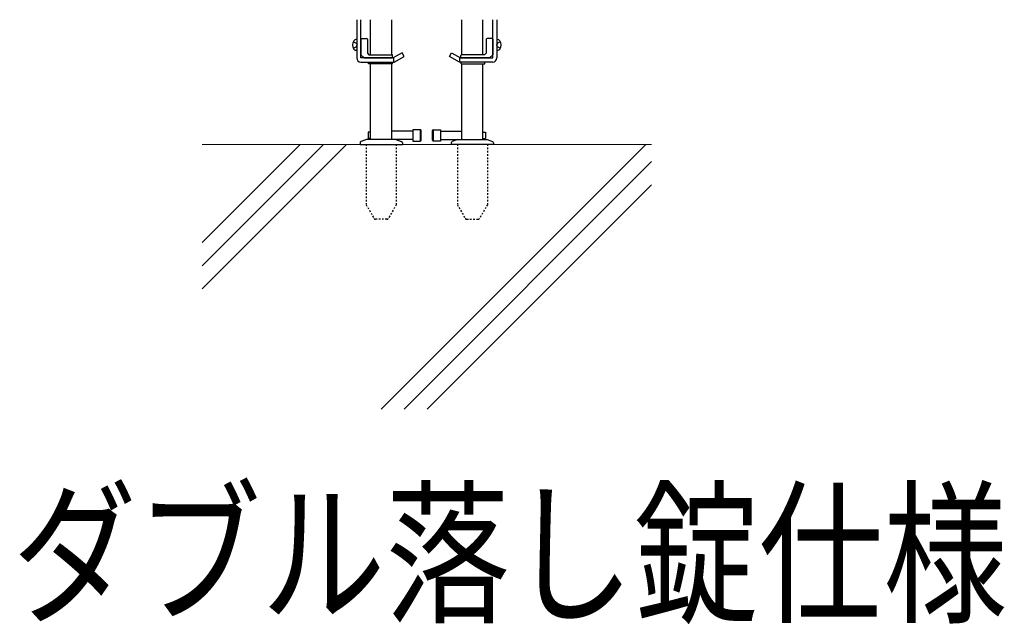
# Model space of a CAD drawing. Units: millimetres. Extents: x 0 to 8410, y 0 to 5940.
# Drawn here: x 5550 to 6155, y 2648 to 3019 of the extents above; entities that cross this region are included whole.
import ezdxf

# ---------------------------------------------------------------- set-up
doc = ezdxf.new("R2010")
doc.units = ezdxf.units.MM
doc.linetypes.add('YDOT_1', pattern=[2, 1, -1])
for name, color, linetype, lineweight in [('USER1', 3, 'Continuous', 13), ('YKK_A1', 4, 'Continuous', 30), ('YSS_K', 3, 'Continuous', 13)]:
    doc.layers.add(name, color=color, linetype=linetype, lineweight=lineweight)
doc.styles.add('text-b', font='extslim2.shx', dxfattribs={"width": 0.8, "bigfont": 'extfont2.shx'})

msp = doc.modelspace()

# ---------------------------------------------------------------- linework, layer by layer
at = {"layer": 'YKK_A1', "linetype": 'Continuous'}
for p, q in [((5757.019807558375, 3018.829629558845), (5757.01980755836, 2995.329629558874)), ((5759.51980755836, 2995.329629558874), (5759.519807558367, 3018.829629558845)), ((5765.51980755836, 2997.329629558874), (5765.519807558382, 3018.829629558841)), ((5778.519807558367, 2997.329629558874), (5778.519807558382, 3018.82962955883)), ((5821.519807558398, 2997.329629558878), (5821.519807558375, 3018.829629558838)), ((5834.519807558398, 2997.329629558882), (5834.519807558367, 3018.829629558849)), ((5840.519807558405, 2995.329629558881), (5840.519807558382, 3018.829629558852)), ((5843.019807558382, 3018.829629558856), (5843.019807558405, 2995.329629558881)), ((5754.926570617367, 3005.329629558874), (5756.669328931602, 3004.479629535032)), ((5757.01980755836, 3006.829629558874), (5756.50480627377, 3006.691635380565)), ((5759.51980755836, 3007.329629558874), (5763.019807558353, 3007.329629558874)), ((5759.51980755836, 3006.829629558874), (5759.51980755836, 3007.329629558874)), ((5759.51980755836, 3006.829629558874), (5759.51980755836, 2997.329629558874)), ((5763.51980755836, 3006.829629558874), (5763.51980755836, 2998.329629558874)), ((5836.519807558405, 3006.829629558881), (5836.519807558405, 2998.329629558881)), ((5840.519807558405, 3007.329629558881), (5837.019807558398, 3007.329629558881)), ((5840.519807558405, 3006.829629558881), (5840.519807558405, 3007.329629558881)), ((5840.519807558405, 3006.829629558881), (5840.519807558405, 2997.329629558882)), ((5843.019807558405, 3006.829629558881), (5843.534808842996, 3006.691635380573)), ((5845.113044499382, 3005.329629558881), (5843.370286185163, 3004.479629535039)), ((5754.926570617367, 3001.329629558874), (5756.669328931602, 3002.179629582716)), ((5757.01980755836, 2999.829629558874), (5756.50480627377, 2999.967623737179)), ((5756.669328931602, 3004.479629535032), (5757.280794765327, 3003.329629558874)), ((5756.669328931602, 3002.179629582716), (5757.280794765327, 3003.329629558874)), ((5843.370286185163, 3004.479629535039), (5842.758820351424, 3003.329629558881)), ((5843.370286185163, 3002.179629582723), (5842.758820351424, 3003.329629558881)), ((5843.019807558405, 2999.829629558881), (5843.534808842996, 2999.96762373719)), ((5845.113044499382, 3001.329629558882), (5843.370286185163, 3002.179629582723)), ((5759.51980755836, 2997.329629558874), (5761.51980755836, 2995.329629558874)), ((5779.349934577286, 2995.329629558874), (5759.51980755836, 2995.329629558874)), ((5761.51980755836, 2995.329629558874), (5779.01980755836, 2995.329629558874)), ((5763.51980755836, 2998.329629558874), (5764.51980755836, 2997.329629558874)), ((5764.51980755836, 2997.329629558874), (5778.51980755836, 2997.329629558874)), ((5779.01980755836, 2995.329629558874), (5779.01980755836, 2996.829629558874)), ((5784.831985384851, 2998.494693068333), (5779.349934577286, 2995.329629558874)), ((5779.765774250772, 2992.829629558874), (5779.765774250772, 2995.569714706304)), ((5780.019807558353, 2992.829629558874), (5786.081985384851, 2996.329629558874)), ((5786.081985384851, 2996.329629558874), (5784.831985384851, 2998.494693068333)), ((5813.957629731913, 2996.329629558878), (5815.207629731913, 2998.494693068337)), ((5820.019807558405, 2992.829629558878), (5813.957629731913, 2996.329629558878)), ((5815.207629731913, 2998.494693068337), (5820.689680539477, 2995.329629558878)), ((5820.273840865992, 2992.829629558878), (5820.273840865992, 2995.569714706308)), ((5820.689680539477, 2995.329629558878), (5840.519807558405, 2995.329629558881)), ((5821.019807558403, 2995.329629558878), (5821.019807558403, 2996.829629558881)), ((5838.519807558405, 2995.329629558881), (5821.019807558403, 2995.329629558878)), ((5835.519807558405, 2997.329629558882), (5821.519807558405, 2997.329629558878)), ((5836.519807558405, 2998.329629558881), (5835.519807558405, 2997.329629558882)), ((5840.519807558405, 2997.329629558882), (5838.519807558405, 2995.329629558881)), ((5759.51980755836, 2992.829629558874), (5780.019807558353, 2992.829629558874)), ((5764.280944592784, 2991.829629558874), (5764.280944592784, 2992.829629558874)), ((5778.887426481123, 2991.829629558874), (5764.280944592784, 2991.829629558874)), ((5765.51980755836, 2945.329629380027), (5765.51980755836, 2991.829629558874)), ((5778.519807558367, 2945.329629380024), (5778.519807558367, 2991.829629558874)), ((5778.887426481123, 2991.829629558874), (5778.887426481123, 2992.829629558874)), ((5840.519807558405, 2992.829629558881), (5820.019807558405, 2992.829629558878)), ((5821.152188635641, 2991.829629558882), (5821.152188635641, 2992.829629558878)), ((5821.152188635641, 2991.829629558882), (5835.758670523979, 2991.829629558882)), ((5821.519807558405, 2945.329629380027), (5821.519807558398, 2991.829629558882)), ((5834.519807558405, 2945.329629380035), (5834.519807558398, 2991.829629558882)), ((5835.758670523979, 2991.829629558882), (5835.758670523979, 2992.829629558881)), ((5796.01980755836, 2951.329629380024), (5791.51980755836, 2951.329629380024)), ((5791.51980755836, 2951.329629380024), (5791.51980755836, 2944.329629380024)), ((5796.01980755836, 2951.329629380024), (5796.01980755836, 2944.329629380024)), ((5796.51980755836, 2944.829629380024), (5796.51980755836, 2950.829629380024)), ((5803.51980755841, 2944.829629380024), (5803.51980755841, 2950.829629380027)), ((5804.01980755841, 2951.329629380024), (5804.01980755841, 2944.329629380024)), ((5804.01980755841, 2951.329629380024), (5808.51980755841, 2951.329629380024)), ((5808.51980755841, 2951.329629380024), (5808.51980755841, 2944.329629380024)), ((5763.019807558353, 2945.329629380027), (5759.67778813032, 2944.113233785884)), ((5781.019807558368, 2945.329629380024), (5763.019807558353, 2945.329629380027)), ((5764.01980755836, 2949.829629380024), (5764.01980755836, 2945.829629380023)), ((5765.519807558353, 2949.829629380024), (5764.01980755836, 2949.829629380024)), ((5765.519807558353, 2945.829629380023), (5764.01980755836, 2945.829629380023)), ((5791.51980755836, 2950.329629380027), (5778.51980755836, 2950.329629380027)), ((5791.51980755836, 2945.329629380027), (5778.51980755836, 2945.329629380027)), ((5781.01980755836, 2945.329629380027), (5784.36182698651, 2944.113233785837)), ((5808.51980755841, 2950.329629380027), (5821.51980755841, 2950.329629380031)), ((5808.51980755841, 2945.329629380027), (5821.51980755841, 2945.329629380031)), ((5819.019807558412, 2945.329629380031), (5815.677788130255, 2944.113233785844)), ((5819.019807558405, 2945.329629380027), (5837.019807558418, 2945.329629380035)), ((5834.519807558418, 2949.829629380031), (5836.01980755841, 2949.829629380031)), ((5834.519807558418, 2945.829629380031), (5836.01980755841, 2945.829629380031)), ((5836.01980755841, 2949.829629380031), (5836.01980755841, 2945.829629380031)), ((5837.019807558418, 2945.329629380035), (5840.361826986451, 2944.113233785892)), ((5759.019808273645, 2943.173541165107), (5759.019808273638, 2942.329629558874)), ((5759.019808273638, 2942.329629558874), (5785.019806843098, 2942.329629558874)), ((5785.019806843192, 2943.17354116502), (5785.019806843163, 2942.329629558874)), ((5791.51980755836, 2944.329629380024), (5796.01980755836, 2944.329629380024)), ((5808.51980755841, 2944.329629380024), (5804.01980755841, 2944.329629380024)), ((5815.019808273579, 2943.173541165023), (5815.019808273609, 2942.329629558878)), ((5841.019806843134, 2942.329629558881), (5815.019808273675, 2942.329629558878)), ((5835.325514479788, 2942.329629558881), (5820.714100637036, 2942.329629558878)), ((5841.019806843119, 2943.173541165118), (5841.019806843134, 2942.329629558881))]:
    msp.add_line(p, q, dxfattribs=at)
at = {"layer": 'YKK_A1', "linetype": 'YDOT_1'}
for p, q in [((5762.769808005395, 2942.329629558874), (5762.769808005402, 2905.301015398284)), ((5781.269807111325, 2942.329629558874), (5781.269807111325, 2905.301015398306)), ((5818.76980800544, 2942.329629558878), (5818.769808005452, 2905.301015398306)), ((5837.269807111375, 2942.329629558881), (5837.269807111375, 2905.301015398288)), ((5762.769808005402, 2905.301015398284), (5767.660763179604, 2896.829632539161)), ((5781.269807111325, 2905.301015398306), (5776.378851937144, 2896.829632539164)), ((5818.769808005452, 2905.301015398306), (5823.660763179635, 2896.829632539171)), ((5837.269807111375, 2905.301015398288), (5832.378851937173, 2896.829632539168)), ((5775.512826533354, 2896.329632539168), (5768.526788583387, 2896.329632539168)), ((5824.526788583416, 2896.329632539175), (5831.512826533391, 2896.329632539175))]:
    msp.add_line(p, q, dxfattribs=at)
at = {"layer": 'YKK_A1', "linetype": 'Continuous'}
for centre, radius, start, end in [((5758.619807462992, 3003.329629558874), 4.199999809265136, 143.115907017975, 216.884092982025), ((5757.100090065155, 3004.470006026161), 2.299999952316284, 104.9999999999405, 143.115907017975), ((5763.019807558353, 3006.829629558874), 0.5, 0, 90), ((5837.019807558398, 3006.829629558881), 0.5, 90, 180), ((5842.939525051595, 3004.470006026168), 2.299999952316284, 36.88409298202779, 75.00000000005949), ((5841.41980765377, 3003.329629558881), 4.199999809265136, 323.115907017975, 36.88409298202779), ((5757.100090065155, 3002.189253091587), 2.299999952316284, 216.884092982025, 255.0000000000594), ((5842.939525051595, 3002.189253091595), 2.299999952316284, 284.9999999999405, 323.115907017975), ((5759.51980755836, 2995.329629558874), 2.5, 180, 270), ((5778.51980755836, 2996.829629558874), 0.5000000000000142, 2.08441e-11, 90), ((5821.519807558405, 2996.829629558881), 0.5000000000000142, 90, 179.9999999999791), ((5840.519807558405, 2995.329629558881), 2.5, 270, 0), ((5796.01980755836, 2950.829629380024), 0.5, 0, 90), ((5804.01980755841, 2950.829629380027), 0.5, 90, 180), ((5796.01980755836, 2944.829629380024), 0.5, 270, 0), ((5804.01980755841, 2944.829629380024), 0.5, 180, 270), ((5760.019808273646, 2943.173541165096), 1, 109.9999999999896, 180), ((5784.019806843184, 2943.173541165052), 1, 0, 70.00000000001036), ((5816.019808273586, 2943.173541165056), 1, 109.9999999999896, 180), ((5840.019806843127, 2943.173541165103), 1, 0, 70.00000000001036)]:
    msp.add_arc(centre, radius, start, end, dxfattribs=at)
at = {"layer": 'YKK_A1', "linetype": 'YDOT_1'}
for centre, start, end in [((5768.526788583387, 2897.329632539168), 210.000000000444, 270), ((5775.512826533354, 2897.329632539168), 270, 329.9999999997524), ((5824.526788583416, 2897.329632539176), 210.0000000002532, 270), ((5831.512826533391, 2897.329632539176), 270, 329.9999999995869)]:
    msp.add_arc(centre, 1, start, end, dxfattribs=at)
at = {"layer": 'YSS_K'}
msp.add_line((5938.019807558134, 2942.329629560445), (5662.01980755844, 2942.329629559831), dxfattribs=at)
at = {"layer": 'YSS_K', "linetype": 'Continuous'}
for p, q in [((5662.019807558409, 2881.989801339392), (5722.359635778786, 2942.329629559772)), ((5662.019807558401, 2867.847701339382), (5736.501735778779, 2942.32962955976)), ((5662.019807558394, 2853.705601339376), (5750.643835778764, 2942.329629559747)), ((5771.991670134076, 2779.829629559096), (5934.491670134556, 2942.329629559577)), ((5786.13377013408, 2779.829629559096), (5938.01980755815, 2931.715666983166)), ((5800.275870134077, 2779.829629559096), (5938.01980755817, 2917.573566983188))]:
    msp.add_line(p, q, dxfattribs=at)

# ---------------------------------------------------------------- texts
at = {"layer": 'USER1', "style": 'text-b', "width": 0.8}
msp.add_text('ダブル落し錠仕様', height=70, dxfattribs=at).set_placement((5545.446331174712, 2656.064455820168))

doc.saveas('drawing.dxf')
